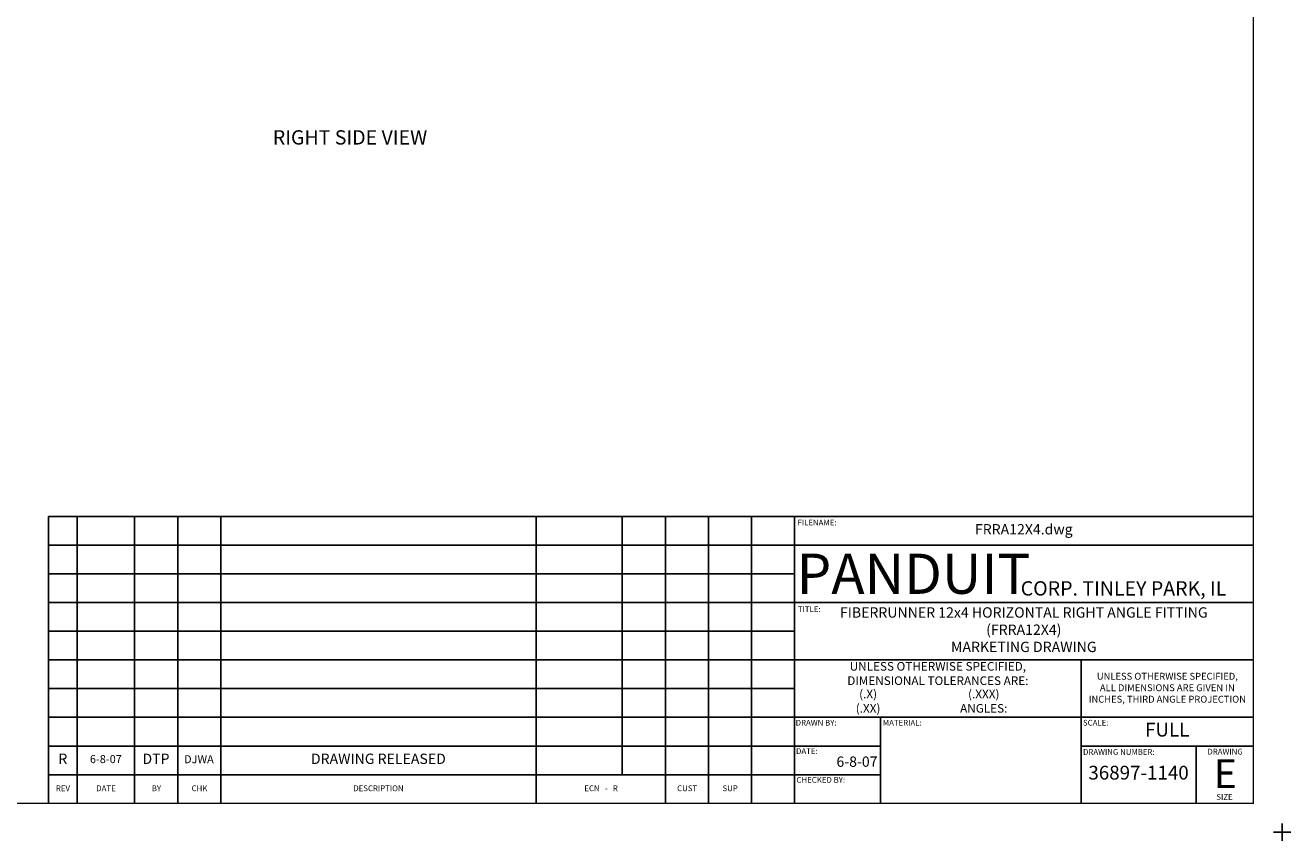
# Model space of a CAD drawing. Extents: x -0.1 to 44.1, y -0.1 to 34.1.
# Drawn here: x 33 to 44.1, y -0.1 to 7 of the extents above; entities that cross this region are included whole.
import ezdxf

# ---------------------------------------------------------------- set-up
doc = ezdxf.new("R2010")
doc.units = 0
doc.header["$MEASUREMENT"] = 0
doc.header["$PDMODE"] = 2
doc.header["$PDSIZE"] = 0.075
doc.layers.add('Text', color=1, linetype='CONTINUOUS')
doc.layers.add('Title Block', color=3, linetype='CONTINUOUS')
doc.styles.get("Standard").update_dxf_attribs({"font": 'technic_.ttf'})

msp = doc.modelspace()

# ---------------------------------------------------------------- linework, layer by layer
at = {"layer": 'Title Block'}
for p, q in [((43.75, 2.75), (33.25, 2.75)), ((33.25, 0.25), (33.25, 2.75)), ((33.5, 0.25), (33.5, 2.75)), ((34, 0.25), (34, 2.75)), ((34.375, 0.25), (34.375, 2.75)), ((34.75, 0.25), (34.75, 2.75)), ((37.5, 2.75), (37.5, 0.25)), ((38.25, 2.75), (38.25, 0.5)), ((38.625, 2.75), (38.625, 0.25)), ((39, 2.75), (39, 0.25)), ((39.375, 2.75), (39.375, 0.25)), ((39.75, 2.75), (39.75, 0.25)), ((43.75, 2.5), (33.25, 2.5)), ((39.75, 2.25), (33.25, 2.25)), ((43.75, 2), (33.25, 2)), ((39.75, 1.75), (33.25, 1.75)), ((43.75, 1.5), (33.25, 1.5)), ((42.25, 0.75), (42.25, 1.5)), ((39.75, 1.25), (33.25, 1.25)), ((43.75, 1), (33.25, 1)), ((40.5, 0.5), (40.5, 1)), ((40.5, 0.75), (33.25, 0.75)), ((42.25, 0.75), (42.25, 0.25)), ((42.25, 0.75), (43.75, 0.75)), ((43.25, 0.75), (43.25, 0.25)), ((40.5, 0.5), (33.25, 0.5)), ((40.5, 0.5), (40.5, 0.25))]:
    msp.add_line(p, q, dxfattribs=at)
at = {"layer": 'Title Block', "const_width": 0.01}
msp.add_lwpolyline([(0.25, 0.25), (0.25, 33.75), (43.75, 33.75), (43.75, 0.25)], close=True, dxfattribs=at)
at = {"layer": 'Title Block'}
msp.add_point((44, 0), dxfattribs=at)

# ---------------------------------------------------------------- texts
at = {"layer": 'Text'}
msp.add_text('RIGHT SIDE VIEW', height=0.125, dxfattribs=at).set_placement((35.204, 5.991))
for s, insert, char_height, width, attachment_point in [('FRRA12X4.dwg', (41.749, 2.627), 0.09, 4, 5), ('FIBERRUNNER 12x4 HORIZONTAL RIGHT ANGLE FITTING\\P(FRRA12X4)\\PMARKETING DRAWING', (41.749, 1.752), 0.09, 4, 5), ('FULL', (42.999, 0.877), 0.12, 1.5, 5), ('R', (33.374, 0.627), 0.09, 0.25, 5), ('6-8-07', (33.749, 0.627), 0.07, 0.5, 5), ('DTP', (34.186, 0.627), 0.09, 0.375, 5), ('DJWA', (34.56, 0.626), 0.07, 0.375, 5), ('DRAWING RELEASED', (36.124, 0.627), 0.09, 2.75, 5), ('6-8-07', (40.474, 0.602), 0.09, 0.75, 6), ('36897-1140', (42.749, 0.502), 0.12, 1, 5)]:
    msp.add_mtext(s, dxfattribs=dict(at, insert=insert, char_height=char_height, width=width, attachment_point=attachment_point))
at = {"layer": 'Title Block'}
for s, height, p in [('FILENAME:', 0.05, (39.777, 2.672)), ('PANDUIT', 0.35, (39.769, 2.076)), ('CORP. TINLEY PARK, IL', 0.125, (41.722, 2.061)), ('TITLE:', 0.05, (39.78, 1.917)), ('DRAWN BY:', 0.05, (39.761, 0.928)), ('MATERIAL:', 0.05, (40.52, 0.928)), ('SCALE:', 0.05, (42.265, 0.928)), ('DATE:', 0.05, (39.764, 0.681)), ('DRAWING NUMBER:', 0.05, (42.265, 0.673)), ('DRAWING', 0.05, (43.349, 0.676)), ('E', 0.25, (43.405, 0.383)), ('CHECKED BY:', 0.05, (39.768, 0.43)), ('SIZE', 0.05, (43.427, 0.281))]:
    msp.add_text(s, height=height, dxfattribs=at).set_placement(p)
at = {"layer": 'Title Block', "attachment_point": 5}
for s, insert, char_height, width in [('UNLESS OTHERWISE SPECIFIED,\\PDIMENSIONAL TOLERANCES ARE:       ', (41, 1.372), 0.075, 2.5), ('UNLESS OTHERWISE SPECIFIED,\\PALL DIMENSIONS ARE GIVEN IN INCHES, THIRD ANGLE PROJECTION', (43, 1.25), 0.06, 1.5), ('(.X)\\P(.XX)', (40.392, 1.131), 0.075, 2.5), ('(.XXX)\\PANGLES:', (41.4, 1.131), 0.075, 2.5), ('REV', (33.375, 0.375), 0.05, 0.25), ('DATE', (33.75, 0.375), 0.05, 0.5), ('BY', (34.19, 0.375), 0.05, 0.38), ('CHK', (34.565, 0.375), 0.05, 0.38), ('DESCRIPTION', (36.125, 0.375), 0.05, 2.75), ('ECN   -   R', (38.065, 0.375), 0.05, 1.13), ('CUST', (38.815, 0.375), 0.05, 0.38), ('SUP', (39.19, 0.375), 0.05, 0.38)]:
    msp.add_mtext(s, dxfattribs=dict(at, insert=insert, char_height=char_height, width=width))

doc.saveas('drawing.dxf')
